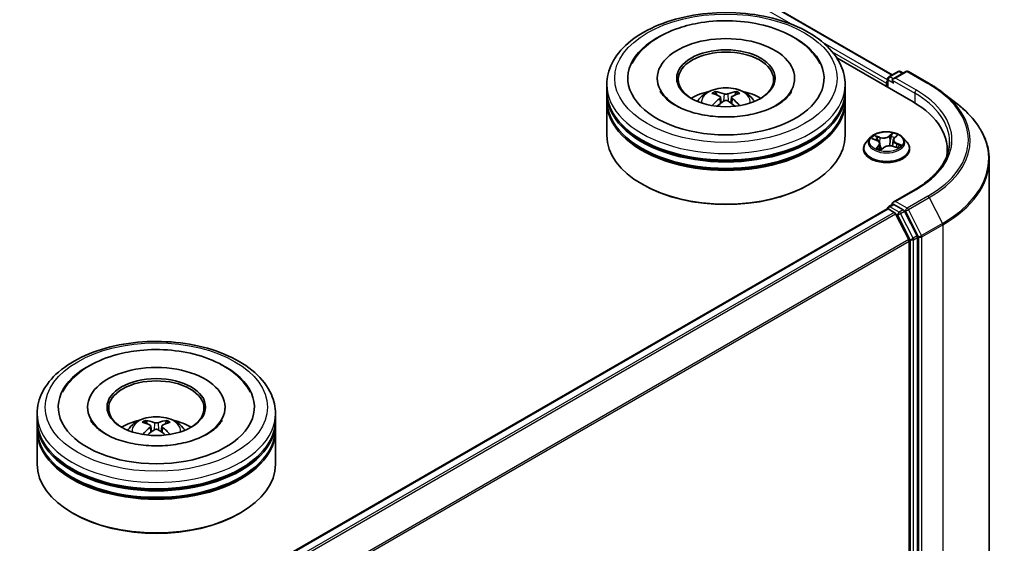
# Model space of a CAD drawing. Units: millimetres. Extents: x 0 to 9248, y 0 to 1405.
# Drawn here: x 394 to 456, y 494 to 527 of the extents above; entities that cross this region are included whole.
import ezdxf

# ---------------------------------------------------------------- set-up
doc = ezdxf.new("R2010")
doc.units = ezdxf.units.MM
doc.layers.add('Visible (ISO)', color=7, linetype='Continuous', lineweight=35)
doc.layers.add('Visible Narrow (ISO)', color=7, linetype='Continuous', lineweight=25)

msp = doc.modelspace()

# ---------------------------------------------------------------- linework, layer by layer
at = {"layer": 'Visible (ISO)'}
for p, q in [((314.738, 600.8725), (448.8999, 523.4141)), ((445.4053, 524.4767), (450.2028, 521.7069)), ((434.1045, 523.197), (434.1045, 523.099)), ((442.7545, 523.197), (442.7545, 523.099)), ((448.6032, 523.1562), (448.6032, 522.6304)), ((448.6782, 523.2861), (449.2647, 523.6247)), ((449.7599, 523.6248), (448.9568, 523.1612)), ((449.4147, 523.6247), (449.5872, 523.5251)), ((449.9099, 523.6248), (451.2181, 522.8696)), ((430.9295, 522.3805), (430.9295, 522.7888)), ((445.9295, 522.3805), (445.9295, 522.7888)), ((448.5411, 522.8908), (448.5411, 522.6663)), ((430.9295, 521.8498), (430.9295, 522.2581)), ((437.8492, 522.1485), (437.8035, 522.3044)), ((438.0858, 522.0041), (438.1247, 521.6413)), ((438.7732, 522.0041), (438.7343, 521.6413)), ((439.0555, 522.3044), (439.0098, 522.1485)), ((445.9295, 521.8498), (445.9295, 522.2581)), ((452.1115, 522.2667), (453.057, 521.5182)), ((430.9295, 519.6044), (430.9295, 521.7273)), ((445.9295, 519.6044), (445.9295, 521.7273)), ((447.5157, 519.4654), (447.2677, 519.1887)), ((447.6525, 519.3911), (447.9162, 519.2915)), ((449.0259, 519.4355), (449.1769, 519.5796)), ((449.5665, 519.4654), (449.8145, 519.1887)), ((447.0911, 518.7471), (447.0911, 518.7637)), ((448.1248, 519.0797), (448.166, 518.6958)), ((448.2035, 518.6864), (448.3646, 518.8286)), ((448.9574, 519.3077), (448.9163, 518.925)), ((448.9679, 518.9095), (449.2384, 518.8151)), ((449.9911, 518.7471), (449.9911, 518.7637)), ((452.3556, 518.7063), (452.3556, 518.3516)), ((455.0056, 518.0496), (455.0056, 466.4949)), ((433.1969, 516.5018), (433.1262, 516.5426)), ((443.6621, 516.5018), (443.7328, 516.5426)), ((450.3399, 516.203), (448.9568, 515.4044)), ((409.7209, 492.5474), (448.5722, 514.9782)), ((448.6032, 514.9852), (448.6032, 514.9912)), ((448.6782, 515.1211), (448.9304, 515.2667)), ((449.5872, 514.918), (449.0007, 515.2566)), ((448.6472, 514.9708), (449.0218, 514.7546)), ((449.9307, 513.0391), (449.1033, 514.6634)), ((450.4611, 513.2714), (449.6686, 514.8269)), ((450.4857, 461.7718), (450.4857, 513.1788)), ((449.9553, 512.9465), (449.9553, 461.8)), ((395.0792, 501.6823), (395.0792, 502.0906)), ((398.2542, 502.4988), (398.2542, 502.4008)), ((406.9042, 502.4988), (406.9042, 502.4008)), ((410.0792, 501.6823), (410.0792, 502.0906)), ((395.0792, 501.1516), (395.0792, 501.5599)), ((401.9941, 501.4495), (401.9484, 501.6041)), ((403.2003, 501.6083), (403.1547, 501.451)), ((410.0792, 501.1516), (410.0792, 501.5599)), ((395.0792, 498.9063), (395.0792, 501.0291)), ((402.2355, 501.3042), (402.2746, 500.9399)), ((402.9229, 501.3076), (402.8841, 500.9462)), ((410.0792, 498.9063), (410.0792, 501.0291)), ((397.3466, 495.8036), (397.2759, 495.8444)), ((407.8118, 495.8036), (407.8825, 495.8444))]:
    msp.add_line(p, q, dxfattribs=at)
for centre, start, end in [((448.7532, 523.1562), 120, 180), ((449.3397, 523.4948), 60, 120), ((449.8349, 523.4949), 60, 120), ((448.7532, 514.9912), 120, 180)]:
    msp.add_arc(centre, 0.15, start, end, dxfattribs=at)
for centre, major_axis, ratio, start_param, end_param in [((438.4295, 523.197), (6.175, 0), 0.5773503, 2.2877064, 7.1370716), ((438.4295, 523.197), (4.325, 0), 0.5773503, 5.4710656, 10.2368977), ((438.4295, 523.1154), (-3, 0), 0.5773503, 2.3727253, 7.0520527), ((448.6472, 522.9521), (0.075, 0.1299), 0.5773503, 1.2124767, 2.3561945), ((449.1068, 523.0745), (-0.2121, 0), 0.5773503, 4.712389, 6.2831853), ((449.0007, 523.0133), (-0.075, 0.1299), 0.5773503, 0.7853982, 2.3561945), ((438.4295, 522.2581), (7.5, 0), 0.5773503, 3.12745, 6.2973279), ((438.4295, 522.3805), (-7.5, 0), 0.5773503, 0, 3.1415927), ((438.4295, 521.8498), (-7.5, 0), 0.5773503, 0, 3.1415927), ((438.4295, 520.7475), (-3, 0), 0.5773503, 5.0762837, 5.5305884), ((438.4814, 519.3915), (1.7067, -2.7649), 0.4946241, 2.4477608, 2.6867451), ((438.4814, 519.3374), (-1.2704, -2.9906), 0.5952629, 3.9628231, 4.1931334), ((438.3827, 519.3345), (-1.5286, 2.8672), 0.654173, 5.6260122, 5.8649965), ((438.4763, 519.3345), (-1.5286, -2.8672), 0.654173, 3.5597815, 3.7987657), ((438.3776, 519.3915), (1.7067, 2.7649), 0.4946241, 0.4548476, 0.6938319), ((438.3776, 519.3374), (-1.2704, 2.9906), 0.5952629, 5.2316446, 5.4619549), ((438.4295, 520.7475), (-3, 0), 0.5773503, 3.8941895, 4.3484943), ((438.4295, 521.7273), (7.5, 0), 0.5773503, 3.12745, 6.2973279), ((438.3827, 519.3944), (1.9435, 2.6039), 0.5535342, 0.9593188, 1.1511249), ((438.4763, 519.3944), (1.9435, -2.6039), 0.5535342, 1.9904677, 2.1822739), ((445.0056, 518.7063), (7.35, 0), 0.5773503, 6.1711605, 7.0685835), ((438.4295, 522.2581), (-7.4, 0), 0.5773503, 0.478284, 2.6633086), ((438.4295, 519.6044), (7.5, 0), 0.5773503, 3.1415927, 6.2831853), ((438.4295, 521.7273), (-7.4, 0), 0.5773503, 0.478284, 2.6633086), ((445.0056, 517.8898), (7.5, 0), 0.5773503, 0.1529658, 0.2006295), ((438.4295, 519.5228), (7.4, 0), 0.5773503, 3.9269908, 5.4977871), ((448.6472, 514.8483), (-0.075, 0.1299), 0.5773503, 5.4977871, 6.2831853), ((449.1068, 515.3178), (-0.2121, 0), 0.5773503, 4.712389, 6.2831853), ((449.0007, 515.3791), (-0.075, -0.1299), 0.5773503, 5.4977871, 6.1236372), ((449.0218, 514.6321), (-0.075, 0.1299), 0.5773503, 4.6217291, 5.4977871), ((449.5872, 514.7956), (0.075, -0.1299), 0.5773503, 1.4801364, 2.3561945), ((450.3796, 513.24), (0.075, -0.1299), 0.5773503, 0.7853982, 1.4801364), ((449.8493, 513.0077), (-0.075, 0.1299), 0.5773503, 3.9269908, 4.6217291), ((402.5792, 502.4988), (6.175, 0), 0.5773503, 2.2877064, 7.1370716), ((402.5792, 502.4988), (4.325, 0), 0.5773503, 5.4710656, 10.2368977), ((402.5792, 502.4172), (-3, 0), 0.5773503, 2.3727253, 7.0520527), ((402.5792, 501.5599), (7.5, 0), 0.5773503, 3.12745, 6.2973279), ((402.5792, 501.6823), (-7.5, 0), 0.5773503, 0, 3.1415927), ((402.5792, 500.0493), (-3, 0), 0.5773503, 5.0762837, 5.5305884), ((402.6308, 498.6935), (1.7199, -2.7568), 0.49812, 2.4448821, 2.6838664), ((402.5326, 498.6362), (-1.5438, 2.8591), 0.6573259, 5.6230443, 5.8620286), ((402.6263, 498.6365), (-1.5135, -2.8752), 0.6509997, 3.5568534, 3.7958377), ((402.527, 498.6932), (1.6935, 2.773), 0.4911099, 0.4519977, 0.6909819), ((402.5792, 500.0493), (-3, 0), 0.5773503, 3.8941895, 4.3484943), ((402.5792, 501.0291), (7.5, 0), 0.5773503, 3.12745, 6.2973279), ((402.5792, 501.1516), (-7.5, 0), 0.5773503, 0, 3.1415927), ((402.6313, 498.6394), (-1.2563, -2.9965), 0.5917486, 3.9605334, 4.1899661), ((402.532, 498.6961), (1.9299, 2.614), 0.5503609, 0.9559311, 1.1470943), ((402.6257, 498.6964), (1.9572, -2.5937), 0.5566872, 1.9863965, 2.1788537), ((402.5276, 498.6391), (-1.2846, 2.9845), 0.5987588, 5.2284374, 5.4596322), ((402.5792, 501.5599), (-7.4, 0), 0.5773503, 0.478284, 2.6633086), ((402.5792, 498.9063), (7.5, 0), 0.5773503, 3.1415927, 6.2831853), ((402.5792, 501.0291), (-7.4, 0), 0.5773503, 0.478284, 2.6633086), ((402.5792, 498.8246), (7.4, 0), 0.5773503, 3.9269908, 5.4977871)]:
    msp.add_ellipse(centre, major_axis=major_axis, ratio=ratio, start_param=start_param, end_param=end_param, dxfattribs=at)
for centre in [(438.4295, 523.197), (402.5792, 502.4988)]:
    msp.add_ellipse(centre, major_axis=(3.1, 0), ratio=0.5773503, dxfattribs=at)
for points, knots in [([(430.9295, 522.7888), (430.9295, 523.2527), (431.0457, 523.715), (431.4948, 524.6047), (431.84, 525.0284), (432.7397, 525.8096), (433.3094, 526.1602), (434.6034, 526.7361), (435.3297, 526.9596), (436.8575, 527.2573), (437.6583, 527.332), (439.2572, 527.3283), (440.0549, 527.2503), (441.5732, 526.9474), (442.2933, 526.7224), (443.5869, 526.1402), (444.1597, 525.7826), (445.087, 524.9606), (445.4451, 524.4966), (445.8391, 523.6073), (445.9295, 523.1985), (445.9295, 522.7888)], [5.5035917, 5.5035917, 5.5035917, 5.5035917, 5.7871967, 5.7871967, 6.0903961, 6.0903961, 6.4176584, 6.4176584, 6.7489364, 6.7489364, 7.0784049, 7.0784049, 7.4070231, 7.4070231, 7.7365278, 7.7365278, 8.0678229, 8.0678229, 8.3946987, 8.3946987, 8.6451843, 8.6451843, 8.6451843, 8.6451843]), ([(436.861, 526.6959), (437.5089, 526.8001), (438.1815, 526.8389), (439.5111, 526.7836), (440.1679, 526.6903), (441.4133, 526.3742), (442.0012, 526.1509), (443.0503, 525.5759), (443.5124, 525.2237), (444.0572, 524.5963), (444.2128, 524.3732), (444.3383, 524.1346)], [0, 0, 0, 0, 0.3436275, 0.3436275, 0.6859336, 0.6859336, 1.0312278, 1.0312278, 1.3779797, 1.3779797, 1.547916, 1.547916, 1.547916, 1.547916]), ([(432.5207, 524.1346), (432.597, 524.2796), (432.6844, 524.4189), (433.0658, 524.9426), (433.431, 525.2804), (434.3268, 525.8937), (434.8743, 526.156), (435.9105, 526.5045), (436.3789, 526.6183), (436.861, 526.6959)], [5.2789279, 5.2789279, 5.2789279, 5.2789279, 5.3822145, 5.3822145, 5.6848098, 5.6848098, 6.0274506, 6.0274506, 6.2831853, 6.2831853, 6.2831853, 6.2831853]), ([(436.6401, 521.7355), (436.6958, 521.8317), (436.7615, 521.917), (436.9522, 522.1188), (437.0867, 522.2176), (437.4059, 522.3977), (437.5956, 522.4681), (437.9971, 522.5657), (438.2097, 522.5902), (438.6329, 522.5913), (438.8432, 522.5684), (439.2531, 522.4723), (439.4527, 522.3991), (439.8167, 522.1913), (439.9845, 522.0595), (440.1567, 521.8348), (440.1892, 521.7867), (440.2189, 521.7355)], [1.1080064, 1.1080064, 1.1080064, 1.1080064, 1.2848512, 1.2848512, 1.5822086, 1.5822086, 1.9574686, 1.9574686, 2.3518935, 2.3518935, 2.7417298, 2.7417298, 3.1359976, 3.1359976, 3.5103035, 3.5103035, 3.6043826, 3.6043826, 3.6043826, 3.6043826]), ([(451.2181, 522.8696), (451.2828, 522.8322), (451.3465, 522.7943), (451.4719, 522.7172), (451.5336, 522.6781), (451.6549, 522.5988), (451.7146, 522.5586), (451.8317, 522.477), (451.8892, 522.4357), (452.002, 522.352), (452.0573, 522.3096), (452.1115, 522.2667)], [1.57079633, 1.57079633, 1.57079633, 1.57079633, 1.60184851, 1.60184851, 1.63290069, 1.63290069, 1.66395288, 1.66395288, 1.69500506, 1.69500506, 1.72605724, 1.72605724, 1.72605724, 1.72605724]), ([(442.568, 522.3737), (442.5388, 522.3181), (442.5026, 522.2598), (442.3305, 522.0247), (442.1334, 521.8331), (441.621, 521.4854), (441.3178, 521.3282), (440.6181, 521.0607), (440.2202, 520.9512), (439.3677, 520.7998), (438.9121, 520.7592), (437.9962, 520.7562), (437.5359, 520.7944), (436.6674, 520.9438), (436.2589, 521.0545), (435.5425, 521.327), (435.233, 521.4877), (434.7396, 521.8247), (434.5543, 522.0002), (434.3712, 522.2363), (434.3261, 522.3069), (434.291, 522.3737)], [2.1373352, 2.1373352, 2.1373352, 2.1373352, 2.2423902, 2.2423902, 2.5476285, 2.5476285, 2.828376, 2.828376, 3.1149097, 3.1149097, 3.4077566, 3.4077566, 3.7029752, 3.7029752, 3.9959615, 3.9959615, 4.2825614, 4.2825614, 4.5632985, 4.5632985, 4.6895087, 4.6895087, 4.6895087, 4.6895087]), ([(437.7475, 522.3607), (437.7527, 522.3601), (437.7587, 522.3582), (437.7697, 522.3525), (437.7764, 522.3474), (437.7868, 522.3368), (437.7922, 522.3294), (437.7989, 522.3171), (437.8017, 522.3105), (437.8035, 522.3044)], [0.014560073, 0.014560073, 0.014560073, 0.014560073, 0.018722682, 0.018722682, 0.023429831, 0.023429831, 0.028069056, 0.028069056, 0.031810233, 0.031810233, 0.031810233, 0.031810233]), ([(438.0439, 522.057), (438.0576, 522.0499), (438.0693, 522.0402), (438.0839, 522.018), (438.0869, 522.0055), (438.0848, 521.9812), (438.0796, 521.9678), (438.0633, 521.9457), (438.0542, 521.9366), (438.0439, 521.9285)], [0, 0, 0, 0, 0.012499779, 0.012499779, 0.024999557, 0.024999557, 0.037523671, 0.037523671, 0.046676606, 0.046676606, 0.046676606, 0.046676606]), ([(438.5408, 522.2154), (438.5253, 522.2093), (438.506, 522.204), (438.4643, 522.1975), (438.4419, 522.1961), (438.4002, 522.1971), (438.3782, 522.1994), (438.3435, 522.2067), (438.3299, 522.2108), (438.3182, 522.2154)], [0, 0, 0, 0, 0.012499779, 0.012499779, 0.024999557, 0.024999557, 0.037523671, 0.037523671, 0.046676606, 0.046676606, 0.046676606, 0.046676606]), ([(438.3182, 521.7702), (438.3337, 521.7799), (438.353, 521.7881), (438.3947, 521.7985), (438.4171, 521.8006), (438.4588, 521.7991), (438.4808, 521.7954), (438.5155, 521.7839), (438.5291, 521.7775), (438.5408, 521.7702)], [0, 0, 0, 0, 0.012499779, 0.012499779, 0.024999557, 0.024999557, 0.037523671, 0.037523671, 0.046676606, 0.046676606, 0.046676606, 0.046676606]), ([(438.8151, 521.9285), (438.8014, 521.9393), (438.7897, 521.9519), (438.7751, 521.9779), (438.7721, 521.9912), (438.7742, 522.015), (438.7794, 522.027), (438.7957, 522.0449), (438.8047, 522.0516), (438.8151, 522.057)], [0, 0, 0, 0, 0.012499779, 0.012499779, 0.024999557, 0.024999557, 0.037523671, 0.037523671, 0.046676606, 0.046676606, 0.046676606, 0.046676606]), ([(439.0555, 522.3044), (439.0573, 522.3105), (439.0601, 522.3171), (439.0668, 522.3294), (439.0722, 522.3368), (439.0826, 522.3474), (439.0893, 522.3525), (439.1003, 522.3582), (439.1063, 522.3601), (439.1115, 522.3607)], [0.0427285, 0.0427285, 0.0427285, 0.0427285, 0.046469677, 0.046469677, 0.051108902, 0.051108902, 0.055816051, 0.055816051, 0.05997866, 0.05997866, 0.05997866, 0.05997866]), ([(437.575, 521.4765), (437.5768, 521.477), (437.5785, 521.4774), (437.585, 521.4781), (437.5905, 521.477), (437.5953, 521.4743), (437.5961, 521.4737), (437.5969, 521.4731)], [0.0219671693, 0.0219671693, 0.0219671693, 0.0219671693, 0.0234298311, 0.0234298311, 0.0280690561, 0.0280690561, 0.028985175, 0.028985175, 0.028985175, 0.028985175]), ([(439.2621, 521.4731), (439.2629, 521.4737), (439.2637, 521.4743), (439.2685, 521.477), (439.274, 521.4781), (439.2805, 521.4774), (439.2822, 521.477), (439.284, 521.4765)], [0.0455535579, 0.0455535579, 0.0455535579, 0.0455535579, 0.0464696768, 0.0464696768, 0.0511089018, 0.0511089018, 0.0525715636, 0.0525715636, 0.0525715636, 0.0525715636]), ([(455.0056, 518.0496), (455.0056, 518.2994), (454.9783, 518.5492), (454.8697, 519.0439), (454.7885, 519.2887), (454.5742, 519.7692), (454.4411, 520.0048), (454.1259, 520.4629), (453.9438, 520.6856), (453.5337, 521.1147), (453.3058, 521.3212), (453.057, 521.5182)], [3.92699082, 3.92699082, 3.92699082, 3.92699082, 4.05301827, 4.05301827, 4.17904572, 4.17904572, 4.30507316, 4.30507316, 4.43110061, 4.43110061, 4.55712806, 4.55712806, 4.55712806, 4.55712806]), ([(449.5665, 519.4654), (449.5052, 519.5339), (449.4273, 519.5939), (449.2434, 519.6973), (449.1363, 519.7398), (448.9064, 519.802), (448.7838, 519.8216), (448.5351, 519.8367), (448.4091, 519.8323), (448.1654, 519.7998), (448.0477, 519.7718), (447.8314, 519.6938), (447.7329, 519.6437), (447.599, 519.5478), (447.5541, 519.5083), (447.5157, 519.4654)], [4.180716, 4.180716, 4.180716, 4.180716, 4.5017289, 4.5017289, 4.8361575, 4.8361575, 5.169235, 5.169235, 5.5005484, 5.5005484, 5.8322843, 5.8322843, 6.1662623, 6.1662623, 6.3671754, 6.3671754, 6.3671754, 6.3671754]), ([(449.0259, 519.4355), (449.0181, 519.4281), (449.0109, 519.4204), (448.9977, 519.4046), (448.9917, 519.3964), (448.9811, 519.3796), (448.9764, 519.371), (448.9685, 519.3534), (448.9652, 519.3444), (448.9602, 519.3262), (448.9584, 519.317), (448.9574, 519.3077)], [0.01745329, 0.01745329, 0.01745329, 0.01745329, 0.11389331, 0.11389331, 0.21033332, 0.21033332, 0.30677334, 0.30677334, 0.40321336, 0.40321336, 0.49965337, 0.49965337, 0.49965337, 0.49965337]), ([(447.2677, 519.1887), (447.2454, 519.1638), (447.2249, 519.138), (447.1879, 519.0849), (447.1714, 519.0575), (447.1428, 519.0014), (447.1306, 518.9727), (447.1111, 518.9142), (447.1036, 518.8845), (447.0936, 518.8244), (447.0911, 518.7941), (447.0911, 518.7637)], [0.08399011, 0.08399011, 0.08399011, 0.08399011, 0.17950344, 0.17950344, 0.27501676, 0.27501676, 0.37053008, 0.37053008, 0.4660434, 0.4660434, 0.56155673, 0.56155673, 0.56155673, 0.56155673]), ([(447.0911, 518.7471), (447.0911, 518.6577), (447.1147, 518.5685), (447.2061, 518.3977), (447.2756, 518.3164), (447.4549, 518.1689), (447.5663, 518.1034), (447.8183, 517.9964), (447.9589, 517.955), (448.2547, 517.9006), (448.4097, 517.8875), (448.7189, 517.8904), (448.8729, 517.9064), (449.1651, 517.9662), (449.3031, 518.01), (449.5496, 518.1217), (449.6579, 518.1897), (449.8328, 518.3439), (449.8995, 518.4302), (449.974, 518.5947), (449.9911, 518.6709), (449.9911, 518.7471)], [0.5615567, 0.5615567, 0.5615567, 0.5615567, 0.8612673, 0.8612673, 1.1736783, 1.1736783, 1.4981713, 1.4981713, 1.8238993, 1.8238993, 2.1486497, 2.1486497, 2.4730046, 2.4730046, 2.7978387, 2.7978387, 3.1236361, 3.1236361, 3.4475511, 3.4475511, 3.7031494, 3.7031494, 3.7031494, 3.7031494]), ([(448.1248, 519.0797), (448.1229, 519.0976), (448.1181, 519.1153), (448.1032, 519.1493), (448.0931, 519.1657), (448.0683, 519.1965), (448.0537, 519.211), (448.0204, 519.2379), (448.0018, 519.2503), (447.9613, 519.2727), (447.9394, 519.2828), (447.9162, 519.2915)], [3.76505274, 3.76505274, 3.76505274, 3.76505274, 3.95102933, 3.95102933, 4.13700592, 4.13700592, 4.32298251, 4.32298251, 4.5089591, 4.5089591, 4.69493569, 4.69493569, 4.69493569, 4.69493569]), ([(447.9654, 518.7729), (447.9788, 518.7659), (447.9928, 518.759), (448.022, 518.7458), (448.0372, 518.7393), (448.0686, 518.727), (448.0849, 518.7211), (448.1183, 518.7098), (448.1355, 518.7044), (448.1695, 518.6947), (448.1862, 518.6903), (448.2032, 518.6862)], [1.39619158, 1.39619158, 1.39619158, 1.39619158, 1.46540831, 1.46540831, 1.53462504, 1.53462504, 1.60384178, 1.60384178, 1.67305851, 1.67305851, 1.7373358, 1.7373358, 1.7373358, 1.7373358]), ([(448.9679, 518.9095), (448.9288, 518.9232), (448.8863, 518.9333), (448.7983, 518.9456), (448.7527, 518.9478), (448.6625, 518.9441), (448.6179, 518.9382), (448.5334, 518.9189), (448.4936, 518.9054), (448.4222, 518.8718), (448.3906, 518.8516), (448.3646, 518.8286)], [4.7298423, 4.7298423, 4.7298423, 4.7298423, 5.0370202, 5.0370202, 5.3441982, 5.3441982, 5.6513761, 5.6513761, 5.9585541, 5.9585541, 6.265732, 6.265732, 6.265732, 6.265732]), ([(449.2042, 518.827), (449.2141, 518.8343), (449.2233, 518.8416), (449.2407, 518.8565), (449.2489, 518.864), (449.2636, 518.8787), (449.2703, 518.886), (449.2821, 518.9), (449.2872, 518.9068), (449.2917, 518.9132)], [3.03994205, 3.03994205, 3.03994205, 3.03994205, 3.10803265, 3.10803265, 3.17915317, 3.17915317, 3.2502737, 3.2502737, 3.32139423, 3.32139423, 3.32139423, 3.32139423]), ([(449.9911, 518.7637), (449.9911, 518.7941), (449.9886, 518.8244), (449.9786, 518.8845), (449.9712, 518.9142), (449.9516, 518.9727), (449.9395, 519.0014), (449.9108, 519.0575), (449.8944, 519.0849), (449.8574, 519.138), (449.8369, 519.1638), (449.8145, 519.1887)], [3.70314938, 3.70314938, 3.70314938, 3.70314938, 3.7986627, 3.7986627, 3.89417603, 3.89417603, 3.98968935, 3.98968935, 4.08520267, 4.08520267, 4.18071599, 4.18071599, 4.18071599, 4.18071599]), ([(452.5056, 519.1962), (452.5056, 518.9785), (452.476, 518.7609), (452.3575, 518.329), (452.2686, 518.1149), (452.0323, 517.6949), (451.8848, 517.4891), (451.5338, 517.0915), (451.3304, 516.8996), (450.8721, 516.5354), (450.6173, 516.3631), (450.3399, 516.203)], [2.35619449, 2.35619449, 2.35619449, 2.35619449, 2.51327412, 2.51327412, 2.67035376, 2.67035376, 2.82743339, 2.82743339, 2.98451302, 2.98451302, 3.14159265, 3.14159265, 3.14159265, 3.14159265]), ([(448.2022, 518.6858), (448.2022, 518.6858), (448.2023, 518.6858), (448.2024, 518.6859), (448.2026, 518.6859), (448.203, 518.6861), (448.2032, 518.6862), (448.2035, 518.6864), (448.2035, 518.6864), (448.2035, 518.6864)], [0.003691868, 0.003691868, 0.003691868, 0.003691868, 0.0045349068, 0.0045349068, 0.0068023602, 0.0068023602, 0.0090698136, 0.0090698136, 0.011160176, 0.011160176, 0.011160176, 0.011160176]), ([(448.9304, 515.2667), (448.9368, 515.2704), (448.9476, 515.2724), (448.9729, 515.2694), (448.9873, 515.2643), (449.0007, 515.2566)], [0.038953354, 0.038953354, 0.038953354, 0.038953354, 0.050334548, 0.050334548, 0.061715743, 0.061715743, 0.061715743, 0.061715743]), ([(395.0792, 502.0906), (395.0792, 502.5545), (395.1954, 503.0168), (395.6445, 503.9065), (395.9897, 504.3302), (396.8894, 505.1114), (397.4591, 505.462), (398.7531, 506.0379), (399.4794, 506.2614), (401.0072, 506.5591), (401.808, 506.6339), (403.4068, 506.6302), (404.2046, 506.5521), (405.7229, 506.2492), (406.443, 506.0242), (407.7366, 505.4421), (408.3094, 505.0844), (409.2367, 504.2625), (409.5947, 503.7984), (409.9888, 502.9092), (410.0792, 502.5003), (410.0792, 502.0906)], [5.4117221, 5.4117221, 5.4117221, 5.4117221, 5.6953272, 5.6953272, 5.9985265, 5.9985265, 6.3257889, 6.3257889, 6.6570669, 6.6570669, 6.9865354, 6.9865354, 7.3151535, 7.3151535, 7.6446582, 7.6446582, 7.9759533, 7.9759533, 8.3028291, 8.3028291, 8.5533148, 8.5533148, 8.5533148, 8.5533148]), ([(396.6704, 503.4364), (396.802, 503.6866), (396.9667, 503.9197), (397.495, 504.5158), (397.9127, 504.8398), (398.9015, 505.4061), (399.4846, 505.638), (400.5658, 505.9282), (401.0458, 506.0159), (401.535, 506.0673)], [5.1870583, 5.1870583, 5.1870583, 5.1870583, 5.3652715, 5.3652715, 5.681782, 5.681782, 6.0280401, 6.0280401, 6.2831853, 6.2831853, 6.2831853, 6.2831853]), ([(401.535, 506.0673), (402.1924, 506.1363), (402.8661, 506.1396), (404.1837, 506.0146), (404.8272, 505.8865), (406.0321, 505.5014), (406.5927, 505.2435), (407.566, 504.6012), (407.9818, 504.2168), (408.3624, 503.6587), (408.4286, 503.5493), (408.488, 503.4364)], [0, 0, 0, 0, 0.3428411, 0.3428411, 0.6855683, 0.6855683, 1.0320185, 1.0320185, 1.3756398, 1.3756398, 1.4560465, 1.4560465, 1.4560465, 1.4560465]), ([(406.7177, 501.6755), (406.7038, 501.6491), (406.6883, 501.622), (406.5608, 501.417), (406.3775, 501.2164), (405.8849, 500.8546), (405.5962, 500.6926), (404.922, 500.4125), (404.5354, 500.2951), (403.6994, 500.1254), (403.2488, 500.0745), (402.3352, 500.0501), (401.8722, 500.0775), (400.9905, 500.207), (400.5718, 500.3088), (399.8293, 500.5673), (399.5041, 500.723), (398.978, 501.0553), (398.7753, 501.231), (398.5495, 501.4945), (398.4865, 501.5883), (398.4406, 501.6755)], [2.0454656, 2.0454656, 2.0454656, 2.0454656, 2.0954615, 2.0954615, 2.4170011, 2.4170011, 2.697811, 2.697811, 2.9833167, 2.9833167, 3.2754971, 3.2754971, 3.5706599, 3.5706599, 3.864224, 3.864224, 4.1518658, 4.1518658, 4.4328767, 4.4328767, 4.5976391, 4.5976391, 4.5976391, 4.5976391]), ([(400.7898, 501.0373), (400.8455, 501.1335), (400.9112, 501.2188), (401.1019, 501.4206), (401.2363, 501.5194), (401.5556, 501.6995), (401.7453, 501.7699), (402.1468, 501.8676), (402.3594, 501.892), (402.7825, 501.8931), (402.9929, 501.8702), (403.4028, 501.7741), (403.6024, 501.7009), (403.9664, 501.4931), (404.1342, 501.3613), (404.3064, 501.1366), (404.3389, 501.0885), (404.3685, 501.0373)], [1.1138109, 1.1138109, 1.1138109, 1.1138109, 1.2906558, 1.2906558, 1.5880132, 1.5880132, 1.9632731, 1.9632731, 2.357698, 2.357698, 2.7475344, 2.7475344, 3.1418022, 3.1418022, 3.5161081, 3.5161081, 3.6101871, 3.6101871, 3.6101871, 3.6101871]), ([(401.8921, 501.6603), (401.8973, 501.6597), (401.9033, 501.6578), (401.9144, 501.6521), (401.9212, 501.647), (401.9315, 501.6364), (401.937, 501.6291), (401.9438, 501.6168), (401.9465, 501.6102), (401.9484, 501.6041)], [0.014560073, 0.014560073, 0.014560073, 0.014560073, 0.018722682, 0.018722682, 0.023429831, 0.023429831, 0.028069056, 0.028069056, 0.031810233, 0.031810233, 0.031810233, 0.031810233]), ([(402.1929, 501.3576), (402.2068, 501.3504), (402.2185, 501.3408), (402.2334, 501.3187), (402.2365, 501.3062), (402.2347, 501.2818), (402.2296, 501.2684), (402.2135, 501.2463), (402.2045, 501.2372), (402.1942, 501.2291)], [0, 0, 0, 0, 0.012499779, 0.012499779, 0.024999557, 0.024999557, 0.037523671, 0.037523671, 0.046676606, 0.046676606, 0.046676606, 0.046676606]), ([(402.6882, 501.5176), (402.6728, 501.5114), (402.6536, 501.5061), (402.6119, 501.4994), (402.5896, 501.498), (402.5479, 501.4988), (402.5258, 501.5011), (402.4911, 501.5082), (402.4774, 501.5123), (402.4657, 501.5169)], [0, 0, 0, 0, 0.012499779, 0.012499779, 0.024999557, 0.024999557, 0.037523671, 0.037523671, 0.046676606, 0.046676606, 0.046676606, 0.046676606]), ([(402.9654, 501.2316), (402.9516, 501.2423), (402.9398, 501.2549), (402.9249, 501.2809), (402.9218, 501.2942), (402.9237, 501.318), (402.9288, 501.33), (402.9449, 501.348), (402.9538, 501.3547), (402.9641, 501.3601)], [0, 0, 0, 0, 0.012499779, 0.012499779, 0.024999557, 0.024999557, 0.037523671, 0.037523671, 0.046676606, 0.046676606, 0.046676606, 0.046676606]), ([(403.2003, 501.6083), (403.2022, 501.6144), (403.2049, 501.6211), (403.2116, 501.6333), (403.217, 501.6407), (403.2273, 501.6514), (403.234, 501.6565), (403.2449, 501.6623), (403.2509, 501.6642), (403.2561, 501.6648)], [0.0427285, 0.0427285, 0.0427285, 0.0427285, 0.046469677, 0.046469677, 0.051108902, 0.051108902, 0.055816051, 0.055816051, 0.05997866, 0.05997866, 0.05997866, 0.05997866]), ([(402.4701, 501.0716), (402.4856, 501.0814), (402.5048, 501.0897), (402.5464, 501.1002), (402.5688, 501.1023), (402.6105, 501.101), (402.6325, 501.0974), (402.6673, 501.086), (402.6809, 501.0796), (402.6927, 501.0723)], [0, 0, 0, 0, 0.012499779, 0.012499779, 0.024999557, 0.024999557, 0.037523671, 0.037523671, 0.046676606, 0.046676606, 0.046676606, 0.046676606]), ([(403.4154, 500.7776), (403.4162, 500.7783), (403.417, 500.7789), (403.4219, 500.7817), (403.4274, 500.7828), (403.4353, 500.7819), (403.4386, 500.781), (403.4418, 500.7797)], [0.0455086584, 0.0455086584, 0.0455086584, 0.0455086584, 0.0464696768, 0.0464696768, 0.0511089018, 0.0511089018, 0.0537740912, 0.0537740912, 0.0537740912, 0.0537740912])]:
    msp.add_open_spline(points, degree=3, knots=knots, dxfattribs=at)
for points in [[(437.5971, 521.473), (437.597, 521.473), (437.5969, 521.4731), (437.5969, 521.4732)], [(439.2621, 521.4732), (439.262, 521.4731), (439.2619, 521.473), (439.2619, 521.473)], [(401.7351, 500.7767), (401.7386, 500.7768), (401.7422, 500.7762), (401.7453, 500.775)], [(403.4153, 500.7777), (403.4141, 500.7767), (403.4128, 500.7757), (403.4116, 500.7748)]]:
    msp.add_open_spline(points, degree=3, dxfattribs=at)
at = {"layer": 'Visible Narrow (ISO)'}
for p, q in [((442.5458, 526.5972), (314.2969, 600.6417)), ((314.688, 600.8676), (448.8706, 523.3972)), ((448.6032, 523.0999), (444.5325, 525.4501)), ((445.1149, 524.869), (448.5411, 522.8908)), ((448.6472, 522.6051), (448.6472, 523.095)), ((448.6472, 523.095), (449.0007, 522.8908)), ((448.7532, 523.2787), (449.3397, 523.6172)), ((448.9568, 523.1612), (448.7532, 523.2787)), ((448.8947, 523.0745), (450.3089, 522.2581)), ((449.1068, 523.197), (449.8349, 523.6174)), ((450.4149, 522.4418), (449.1068, 523.197)), ((449.3397, 523.6172), (449.5432, 523.4997)), ((449.8349, 523.6174), (451.1431, 522.8622)), ((438.0439, 521.9285), (438.0689, 521.6011)), ((438.3182, 522.2154), (438.2863, 521.7499)), ((438.5408, 522.2154), (438.5727, 521.7499)), ((438.8151, 521.9285), (438.7901, 521.6011)), ((450.3089, 522.2581), (450.3089, 521.6444)), ((447.5811, 519.4117), (447.9074, 519.2886)), ((448.1226, 519.486), (447.789, 519.6025)), ((447.9, 519.5283), (448.1097, 519.4551)), ((448.1097, 519.4551), (448.0942, 519.1624)), ((448.9144, 519.7504), (448.7011, 519.5621)), ((448.722, 519.5356), (448.8561, 519.654)), ((448.722, 519.5356), (448.7524, 519.1851)), ((449.0431, 519.4378), (449.2449, 519.6304)), ((448.0391, 518.9545), (447.8373, 518.762)), ((447.9336, 518.8074), (448.0604, 518.9285)), ((447.9932, 518.759), (447.9905, 518.7639)), ((448.0604, 518.9285), (448.0786, 518.7234)), ((448.1678, 518.6419), (448.3811, 518.8303)), ((448.9597, 518.9064), (449.2932, 518.7899)), ((449.1612, 519.0731), (449.1486, 518.8464)), ((449.1612, 519.0731), (449.3663, 518.9957)), ((449.5011, 518.9807), (449.1748, 519.1038)), ((449.1068, 515.4403), (450.4149, 516.1956)), ((451.1431, 515.7752), (449.8349, 515.0199)), ((449.9164, 514.9288), (451.2246, 515.6841)), ((451.2246, 515.6841), (452.0521, 514.0597)), ((448.7532, 515.1137), (449.0007, 515.2566)), ((449.3397, 514.7751), (448.7532, 515.1137)), ((449.8349, 515.0199), (449.1068, 515.4403)), ((409.7649, 492.5221), (448.6472, 514.9708)), ((449.0218, 514.7546), (410.1395, 492.3059)), ((410.2591, 492.2368), (449.1033, 514.6634)), ((449.1008, 514.6681), (449.2336, 514.5914)), ((449.2336, 514.5914), (450.026, 513.0359)), ((449.5872, 514.918), (449.3397, 514.7751)), ((449.4211, 514.684), (449.6686, 514.8269)), ((450.2136, 513.1285), (449.4211, 514.684)), ((449.5872, 514.918), (449.7289, 514.8362)), ((449.7289, 514.8362), (450.5564, 513.2118)), ((450.7439, 513.3044), (449.9164, 514.9288)), ((452.0521, 514.0597), (450.7439, 513.3044)), ((450.7685, 513.2118), (452.0767, 513.9671)), ((452.0767, 513.9671), (452.0767, 462.4124)), ((450.4611, 513.2714), (450.2136, 513.1285)), ((450.2382, 513.0359), (450.4857, 513.1788)), ((450.5564, 513.2118), (450.5564, 461.6571)), ((450.7685, 461.6571), (450.7685, 513.2118)), ((449.9307, 513.0391), (411.1363, 490.6411)), ((411.1748, 490.5565), (449.9553, 512.9465)), ((450.026, 513.0359), (450.026, 461.629)), ((450.2382, 461.629), (450.2382, 513.0359)), ((402.4657, 501.5169), (402.4337, 501.0483)), ((402.6882, 501.5176), (402.7202, 501.0552)), ((402.1942, 501.2291), (402.2195, 500.8998)), ((402.9654, 501.2316), (402.9407, 500.906))]:
    msp.add_line(p, q, dxfattribs=at)
for centre, major_axis in [((438.4295, 523.197), (-7, 0)), ((448.5411, 519.1962), (-1.0707, 0)), ((402.5792, 502.4988), (-7, 0))]:
    msp.add_ellipse(centre, major_axis=major_axis, ratio=0.5773503, dxfattribs=at)
for centre, major_axis, ratio, start_param, end_param in [((448.7532, 523.1562), (-0.15, 0), 0.5773503, 0, 0.7853982), ((448.7532, 523.1562), (0.075, 0.1299), 0.5773503, 0.7853982, 2.3561945), ((448.7532, 523.1562), (-0.075, 0.1299), 0.5773503, 5.4977871, 6.2831853), ((449.3397, 523.4948), (-0.075, 0.1299), 0.5773503, 5.4977871, 6.2831853), ((449.3397, 523.4948), (0.075, 0.1299), 0.5773503, 0, 0.7853982), ((449.8349, 523.4949), (-0.075, 0.1299), 0.5773503, 5.4977871, 6.2831853), ((449.8349, 523.4949), (0.075, 0.1299), 0.5773503, 0, 0.7853982), ((438.4295, 522.7888), (-7.5, 0), 0.5773503, 0, 3.1415927), ((438.4295, 521.6987), (-1.5344, 0), 0.5773503, 3.0761472, 6.3486308), ((450.4149, 522.3193), (0.075, 0.1299), 0.5773503, 0.7853982, 2.3561945), ((445.0056, 519.3187), (7.65, 0), 0.5773503, 5.4977871, 7.0685835), ((451.1431, 522.7397), (0.075, 0.1299), 0.5773503, 0, 0.7853982), ((445.0056, 519.3187), (8.6797, 0), 0.5773503, 5.4977871, 7.0685835), ((438.4295, 521.8524), (-1.1137, 0), 0.5773503, 5.3714845, 5.6240898), ((438.4295, 521.8274), (1.0366, 0), 0.5773503, 2.2191701, 2.4253628), ((438.4295, 521.8274), (1.0366, 0), 0.5773503, 0.7162298, 0.9224226), ((438.4295, 521.8524), (-1.1137, 0), 0.5773503, 3.8006881, 4.0532935), ((445.0056, 519.1962), (7.5, 0), 0.5773503, 0, 0.7853982), ((445.0056, 519.2746), (8.795, 0), 0.5773503, 5.4977871, 6.9133226), ((445.0056, 518.128), (9.9652, 0), 0.5773503, 5.4977871, 6.9133226), ((448.5411, 519.159), (-1.1546, 0), 0.5773503, 5.8056187, 9.9023446), ((448.5411, 519.1962), (-1.03, 0), 0.5773503, 5.5309441, 5.9123131), ((448.5411, 519.0828), (0.8061, 0), 0.5773503, 2.4001358, 2.6113711), ((447.8871, 519.5178), (-0.0181, -0.0173), 0.0696668, 0.901267, 2.2964491), ((447.9632, 519.3975), (-0.0234, -0.0087), 0.2774464, 4.0310703, 5.3864934), ((448.3436, 519.6784), (0.452, 0), 0.5773503, 4.1682855, 5.7041753), ((448.1226, 519.4656), (-0.0082, -0.0236), 0.4226604, 3.8322569, 5.3157868), ((448.3436, 519.697), (-0.4271, 0), 0.5773503, 1.0266929, 2.5625826), ((448.7011, 519.5417), (0.0165, -0.0187), 0.6834115, 0.7458585, 2.2293884), ((448.833, 519.5118), (-0.0246, 0.0044), 0.1830706, 4.3996323, 5.7550554), ((448.5411, 519.0828), (0.8061, 0), 0.5773503, 0.9041948, 1.1891398), ((448.8769, 519.6479), (-0.0225, 0.0108), 0.2752499, 0.5413664, 1.9365486), ((448.5411, 519.1962), (-1.03, 0), 0.5773503, 3.9601477, 4.3415168), ((449.4085, 519.3102), (-0.4271, 0), 0.5773503, 5.7390819, 7.2749716), ((449.0431, 519.4174), (-0.0173, 0.0181), 0.6985877, 5.3443154, 6.2831853), ((449.1274, 519.5569), (-0.0218, 0.0122), 0.2461955, 2.1389177, 2.3302971), ((448.5411, 518.8082), (-1.4338, 0), 0.5773503, 5.8056187, 9.9023446), ((448.5411, 518.7637), (-1.45, 0), 0.5773503, 0, 3.1415927), ((448.5411, 518.7471), (1.45, 0), 0.5773503, 3.1415927, 6.2831853), ((448.5411, 519.1962), (1.03, 0), 0.5773503, 3.9601477, 4.3415168), ((447.9074, 519.2682), (0.0088, 0.0234), 0.4467833, 0, 0.701471), ((447.6737, 519.0822), (0.4271, 0), 0.5773503, 5.7390819, 7.2749716), ((447.9549, 518.8017), (-0.0026, -0.0249), 0.8795565, 4.5759297, 5.9711119), ((448.0118, 518.7582), (-0.022, -0.012), 0.7897466, 5.4068241, 5.5489603), ((448.0391, 518.9341), (0.0173, -0.0181), 0.6985877, 0.7191929, 2.2027227), ((447.6737, 519.0635), (0.452, 0), 0.5773503, 5.7390819, 6.3450887), ((448.5411, 518.5535), (-0.4844, 0), 0.5773503, 5.4643329, 5.6093729), ((448.5411, 518.5445), (0.4737, 0), 0.5773503, 2.3227403, 2.4898867), ((448.2255, 518.7574), (-0.0219, -0.012), 0.3608231, 4.273481, 5.2710919), ((448.2255, 518.7574), (0.0119, -0.022), 0.557716, 4.4037897, 5.0252717), ((448.2255, 518.7574), (0.0118, 0.0221), 0.0466852, 1.0068593, 2.229811), ((448.3811, 518.8099), (-0.0165, 0.0187), 0.6834115, 5.3709811, 6.2831853), ((448.7386, 518.6954), (0.4271, 0), 0.5773503, 1.0266929, 2.5625826), ((448.7732, 519.179), (-0.0246, 0.0044), 0.1830324, 4.4040137, 5.7550596), ((449.4085, 519.2916), (-0.452, 0), 0.5773503, 6.221282, 7.2749716), ((448.9597, 518.8859), (0.0082, 0.0236), 0.4226604, 0, 0.6906643), ((449.1748, 519.0834), (-0.0088, -0.0234), 0.4467833, 3.8430637, 5.3265935), ((449.2684, 518.9233), (0.021, -0.0136), 0.6591186, 0.0652171, 1.3344386), ((448.5411, 519.1962), (1.03, 0), 0.5773503, 5.5309441, 5.9123131), ((449.3527, 518.9855), (-0.0069, 0.024), 0.6568453, 3.5642643, 4.9594465), ((448.2053, 518.7108), (-0.0018, -0.0249), 0.9086108, 6.1262599, 6.2392604), ((445.0056, 518.0496), (10, 0), 0.5773503, 5.4977871, 6.2831853), ((450.4149, 516.0731), (-0.075, 0.1299), 0.5773503, 5.4977871, 6.2831853), ((451.1431, 515.6527), (0.075, -0.1299), 0.5773503, 1.4801364, 2.3561945), ((448.7532, 514.9912), (-0.15, 0), 0.5773503, 0, 0.0701236), ((448.7532, 514.9912), (0.075, 0.1299), 0.5773503, 0.7853982, 2.061679), ((448.7532, 514.9912), (-0.075, 0.1299), 0.5773503, 5.4977871, 6.2831853), ((449.8349, 514.8974), (0.075, 0.1299), 0.5773503, 0.7853982, 2.3561945), ((449.8349, 514.8974), (-0.075, 0.1299), 0.5773503, 4.6217291, 5.4977871), ((449.3397, 514.6527), (0.075, 0.1299), 0.5773503, 0.7853982, 2.3561945), ((449.3397, 514.6527), (-0.1337, -0.0681), 0.0739221, 0.617421, 2.1882173), ((449.3397, 514.6527), (-0.075, 0.1299), 0.5773503, 4.6217291, 5.4977871), ((449.8349, 514.8974), (-0.1337, -0.0681), 0.0739221, 0.617421, 2.1882173), ((451.9706, 514.0283), (-0.075, 0.1299), 0.5773503, 3.9269908, 4.6217291), ((450.1321, 513.0971), (0.1337, 0.0681), 0.0739221, 3.7590136, 5.32981), ((450.1321, 513.0971), (-0.075, 0.1299), 0.5773503, 3.9269908, 4.6217291), ((450.6624, 513.2731), (0.1337, 0.0681), 0.0739221, 3.7590136, 5.32981), ((450.6624, 513.2731), (-0.15, 0), 0.5773503, 0.7853982, 2.3561945), ((450.6624, 513.2731), (-0.075, 0.1299), 0.5773503, 3.9269908, 4.6217291), ((450.1321, 513.0971), (-0.15, 0), 0.5773503, 0.7853982, 2.3561945), ((402.5792, 502.0906), (-7.5, 0), 0.5773503, 0, 3.1415927), ((402.5792, 501.0005), (-1.5344, 0), 0.5773503, 3.0761472, 6.3486308), ((402.5792, 501.1543), (-1.1137, 0), 0.5773503, 5.377289, 5.6298943), ((402.5792, 501.1292), (1.0366, 0), 0.5773503, 2.2249746, 2.4308699), ((402.5792, 501.1292), (1.0366, 0), 0.5773503, 0.7217317, 0.9282271), ((402.5792, 501.1543), (-1.1137, 0), 0.5773503, 3.8064927, 4.059098)]:
    msp.add_ellipse(centre, major_axis=major_axis, ratio=ratio, start_param=start_param, end_param=end_param, dxfattribs=at)
for points, knots in [([(447.6999, 519.3732), (447.6985, 519.3742), (447.6971, 519.3752), (447.6836, 519.3841), (447.6706, 519.3905), (447.6452, 519.4001), (447.6328, 519.4036), (447.6073, 519.409), (447.5942, 519.4107), (447.5811, 519.4117)], [0.004818055, 0.004818055, 0.004818055, 0.004818055, 0.005934038, 0.005934038, 0.0154285, 0.0154285, 0.023744988, 0.023744988, 0.032394303, 0.032394303, 0.032394303, 0.032394303]), ([(447.5811, 519.4117), (447.5937, 519.409), (447.6064, 519.4059), (447.6304, 519.3989), (447.6416, 519.3952), (447.6525, 519.3911)], [-0.032394303, -0.032394303, -0.032394303, -0.032394303, -0.023744988, -0.023744988, -0.015981004, -0.015981004, -0.015981004, -0.015981004]), ([(447.9, 519.5283), (447.8902, 519.5351), (447.8804, 519.5422), (447.8551, 519.5602), (447.8399, 519.5709), (447.8127, 519.5886), (447.8008, 519.5959), (447.789, 519.6025)], [-0.032055974, -0.032055974, -0.032055974, -0.032055974, -0.02365019, -0.02365019, -0.010200936, -0.010200936, 0.000338329, 0.000338329, 0.000338329, 0.000338329]), ([(447.789, 519.6025), (447.7978, 519.5948), (447.8066, 519.5857), (447.8272, 519.563), (447.8389, 519.5488), (447.8596, 519.5247), (447.8679, 519.5152), (447.8768, 519.5061)], [-0.000338329, -0.000338329, -0.000338329, -0.000338329, 0.010200936, 0.010200936, 0.02365019, 0.02365019, 0.032055974, 0.032055974, 0.032055974, 0.032055974]), ([(447.8768, 519.5061), (447.892, 519.4905), (447.9058, 519.4733), (447.9294, 519.4365), (447.9392, 519.417), (447.9466, 519.3971)], [-0.028982846, -0.028982846, -0.028982846, -0.028982846, -0.014585063, -0.014585063, 0, 0, 0, 0]), ([(447.976, 519.408), (447.9679, 519.4299), (447.9572, 519.4514), (447.9315, 519.492), (447.9165, 519.511), (447.9, 519.5283)], [0, 0, 0, 0, 0.014585063, 0.014585063, 0.028982846, 0.028982846, 0.028982846, 0.028982846]), ([(448.0472, 519.2159), (448.0426, 519.2283), (448.0381, 519.2407), (448.0143, 519.3047), (447.9952, 519.3563), (447.976, 519.408)], [0.026126591, 0.026126591, 0.026126591, 0.026126591, 0.034389927, 0.034389927, 0.068779854, 0.068779854, 0.068779854, 0.068779854]), ([(448.8122, 519.5179), (448.8022, 519.4624), (448.7922, 519.407), (448.7723, 519.296), (448.7623, 519.2406), (448.7524, 519.1851)], [0, 0, 0, 0, 0.034389927, 0.034389927, 0.068779854, 0.068779854, 0.068779854, 0.068779854]), ([(448.7815, 519.182), (448.7914, 519.2374), (448.8014, 519.2929), (448.8214, 519.4038), (448.8314, 519.4593), (448.8414, 519.5147)], [-0.068779854, -0.068779854, -0.068779854, -0.068779854, -0.034389927, -0.034389927, 0, 0, 0, 0]), ([(448.8561, 519.654), (448.846, 519.6331), (448.8371, 519.6107), (448.8223, 519.5648), (448.8164, 519.5412), (448.8122, 519.5179)], [0, 0, 0, 0, 0.014491423, 0.014491423, 0.028982846, 0.028982846, 0.028982846, 0.028982846]), ([(448.8414, 519.5147), (448.8452, 519.5359), (448.8507, 519.5574), (448.8645, 519.599), (448.8728, 519.6193), (448.8822, 519.6382)], [-0.028982846, -0.028982846, -0.028982846, -0.028982846, -0.014491423, -0.014491423, 0, 0, 0, 0]), ([(448.9144, 519.7504), (448.9098, 519.7432), (448.9051, 519.7354), (448.8956, 519.7194), (448.8909, 519.7111), (448.8805, 519.6931), (448.8747, 519.6831), (448.8645, 519.6666), (448.8604, 519.6603), (448.8561, 519.654)], [-0.032394303, -0.032394303, -0.032394303, -0.032394303, -0.023744988, -0.023744988, -0.0154285, -0.0154285, -0.005934038, -0.005934038, 0, 0, 0, 0]), ([(448.8822, 519.6382), (448.886, 519.646), (448.8893, 519.6539), (448.8966, 519.674), (448.8999, 519.6859), (448.9052, 519.7072), (448.9073, 519.7166), (448.911, 519.7345), (448.9127, 519.7429), (448.9144, 519.7504)], [0, 0, 0, 0, 0.005934038, 0.005934038, 0.0154285, 0.0154285, 0.023744988, 0.023744988, 0.032394303, 0.032394303, 0.032394303, 0.032394303]), ([(449.2449, 519.6304), (449.2315, 519.6254), (449.2179, 519.6191), (449.188, 519.6017), (449.1722, 519.5899), (449.1501, 519.5666), (449.1425, 519.5567), (449.1366, 519.5458)], [-0.000338329, -0.000338329, -0.000338329, -0.000338329, 0.010200936, 0.010200936, 0.02365019, 0.02365019, 0.032055974, 0.032055974, 0.032055974, 0.032055974]), ([(449.1769, 519.5796), (449.1876, 519.5898), (449.199, 519.5992), (449.222, 519.6161), (449.2335, 519.6236), (449.2449, 519.6304)], [-0.021290992, -0.021290992, -0.021290992, -0.021290992, -0.010200936, -0.010200936, 0.000338329, 0.000338329, 0.000338329, 0.000338329]), ([(447.9336, 518.8074), (447.9272, 518.8049), (447.9199, 518.802), (447.8995, 518.7937), (447.8858, 518.7877), (447.8602, 518.775), (447.8487, 518.7688), (447.8373, 518.762)], [-0.032055974, -0.032055974, -0.032055974, -0.032055974, -0.02365019, -0.02365019, -0.010200936, -0.010200936, 0.000338329, 0.000338329, 0.000338329, 0.000338329]), ([(447.8373, 518.762), (447.8508, 518.767), (447.8644, 518.7709), (447.8942, 518.7773), (447.91, 518.7791), (447.9322, 518.7797), (447.9398, 518.7794), (447.9457, 518.7788)], [-0.000338329, -0.000338329, -0.000338329, -0.000338329, 0.010200936, 0.010200936, 0.02365019, 0.02365019, 0.032055974, 0.032055974, 0.032055974, 0.032055974]), ([(447.9905, 518.7639), (447.9834, 518.7769), (447.9748, 518.7873), (447.9556, 518.8019), (447.9449, 518.8062), (447.9336, 518.8074)], [0, 0, 0, 0, 0.014585063, 0.014585063, 0.028982846, 0.028982846, 0.028982846, 0.028982846]), ([(448.231, 518.7696), (448.2116, 518.8068), (448.1934, 518.8449), (448.162, 518.9151), (448.1485, 518.947), (448.1356, 518.9793)], [0.021775894, 0.021775894, 0.021775894, 0.021775894, 0.049120627, 0.049120627, 0.07133573, 0.07133573, 0.07133573, 0.07133573]), ([(448.1457, 518.8848), (448.1478, 518.8805), (448.1498, 518.8762), (448.1702, 518.833), (448.1896, 518.7949), (448.2102, 518.7577)], [-0.052158882, -0.052158882, -0.052158882, -0.052158882, -0.049120627, -0.049120627, -0.021775894, -0.021775894, -0.021775894, -0.021775894]), ([(448.2175, 518.7443), (448.2256, 518.7401), (448.2338, 518.736), (448.245, 518.7308), (448.2479, 518.7295), (448.2508, 518.7282)], [-0.1748660129, -0.1748660129, -0.1748660129, -0.1748660129, -0.1694049504, -0.1694049504, -0.1675052821, -0.1675052821, -0.1675052821, -0.1675052821]), ([(448.2735, 518.7482), (448.267, 518.7512), (448.2606, 518.7543), (448.2463, 518.7613), (448.2386, 518.7654), (448.231, 518.7696)], [0.1649214129, 0.1649214129, 0.1649214129, 0.1649214129, 0.1694049504, 0.1694049504, 0.1748660128, 0.1748660128, 0.1748660128, 0.1748660128]), ([(448.7524, 519.1851), (448.7391, 519.1067), (448.7225, 519.0292), (448.7014, 518.9504), (448.7008, 518.948), (448.7001, 518.9456)], [0, 0, 0, 0, 0.049120627, 0.049120627, 0.050669584, 0.050669584, 0.050669584, 0.050669584]), ([(448.727, 518.9465), (448.7271, 518.9468), (448.7272, 518.9471), (448.7493, 519.0245), (448.7672, 519.1028), (448.7815, 519.182)], [-0.049336411, -0.049336411, -0.049336411, -0.049336411, -0.049120627, -0.049120627, 0, 0, 0, 0]), ([(449.2932, 518.7899), (449.2845, 518.7976), (449.2756, 518.8043), (449.2551, 518.816), (449.2433, 518.8201), (449.2275, 518.8212), (449.2244, 518.8213), (449.2212, 518.8211)], [-0.000338329, -0.000338329, -0.000338329, -0.000338329, 0.010200936, 0.010200936, 0.02365019, 0.02365019, 0.026885893, 0.026885893, 0.026885893, 0.026885893]), ([(449.2384, 518.8151), (449.2448, 518.8128), (449.2512, 518.8103), (449.2695, 518.8024), (449.2814, 518.7964), (449.2932, 518.7899)], [-0.015832105, -0.015832105, -0.015832105, -0.015832105, -0.010200936, -0.010200936, 0.000338329, 0.000338329, 0.000338329, 0.000338329]), ([(449.3663, 518.9957), (449.3488, 518.9907), (449.3327, 518.9829), (449.3042, 518.9619), (449.2919, 518.9488), (449.282, 518.9336)], [0, 0, 0, 0, 0.014491423, 0.014491423, 0.028982846, 0.028982846, 0.028982846, 0.028982846]), ([(449.2917, 518.9132), (449.3002, 518.9255), (449.3105, 518.936), (449.335, 518.954), (449.3496, 518.961), (449.3654, 518.9654)], [-0.027647038, -0.027647038, -0.027647038, -0.027647038, -0.014491423, -0.014491423, 0, 0, 0, 0]), ([(449.3654, 518.9654), (449.3719, 518.9672), (449.379, 518.9691), (449.3986, 518.9737), (449.4116, 518.9762), (449.4371, 518.9797), (449.4494, 518.9808), (449.4749, 518.9818), (449.4881, 518.9816), (449.5011, 518.9807)], [0, 0, 0, 0, 0.005934038, 0.005934038, 0.0154285, 0.0154285, 0.023744988, 0.023744988, 0.032394303, 0.032394303, 0.032394303, 0.032394303]), ([(449.5011, 518.9807), (449.4885, 518.9834), (449.4758, 518.9856), (449.4511, 518.9893), (449.4391, 518.9908), (449.414, 518.9932), (449.401, 518.9941), (449.3808, 518.9951), (449.3734, 518.9954), (449.3663, 518.9957)], [-0.032394303, -0.032394303, -0.032394303, -0.032394303, -0.023744988, -0.023744988, -0.0154285, -0.0154285, -0.005934038, -0.005934038, 0, 0, 0, 0]), ([(448.2, 518.6864), (448.1962, 518.6867), (448.193, 518.6863), (448.1857, 518.6838), (448.1823, 518.6807), (448.177, 518.6726), (448.175, 518.6678), (448.1712, 518.6563), (448.1695, 518.6495), (448.1678, 518.6419)], [0, 0, 0, 0, 0.005934038, 0.005934038, 0.0154285, 0.0154285, 0.023744988, 0.023744988, 0.032394303, 0.032394303, 0.032394303, 0.032394303]), ([(448.1678, 518.6419), (448.1725, 518.6492), (448.1772, 518.6561), (448.1866, 518.6686), (448.1913, 518.6743), (448.1986, 518.6819), (448.201, 518.6842), (448.2035, 518.6864)], [-0.032394303, -0.032394303, -0.032394303, -0.032394303, -0.023744988, -0.023744988, -0.0154285, -0.0154285, -0.011337267, -0.011337267, -0.011337267, -0.011337267])]:
    msp.add_open_spline(points, degree=3, knots=knots, dxfattribs=at)
for points in [[(447.9466, 519.3971), (447.9648, 519.3481), (447.983, 519.299), (448.0012, 519.2499)], [(449.1366, 519.5458), (449.1349, 519.5427), (449.1332, 519.5395), (449.1315, 519.5363)], [(447.9457, 518.7788), (447.9526, 518.7781), (447.9592, 518.7761), (447.9654, 518.7729)], [(449.282, 518.9336), (449.2619, 518.9025), (449.2418, 518.8715), (449.2216, 518.8404)], [(448.203, 518.6861), (448.202, 518.6862), (448.201, 518.6863), (448.2, 518.6864)]]:
    msp.add_open_spline(points, degree=3, dxfattribs=at)

doc.saveas('drawing.dxf')
